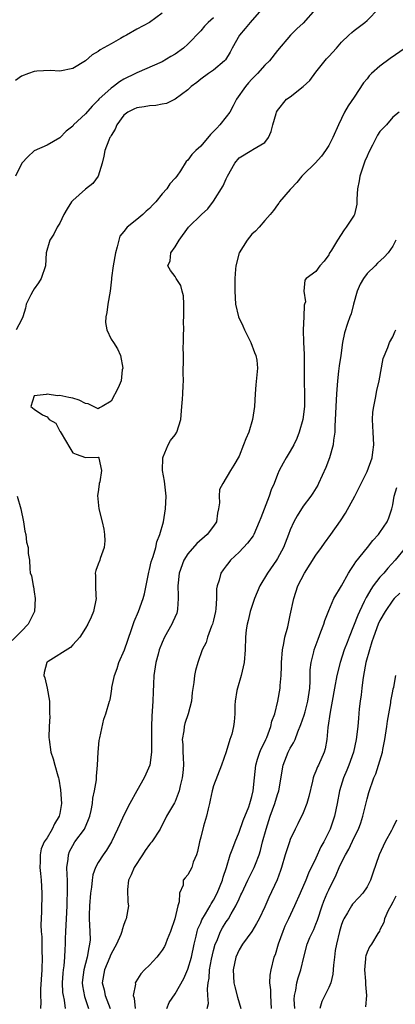
# Model space of a CAD drawing. Units: inches. Extents: x 2631000 to 2634000, y 1497000 to 1500000.
# Drawn here: x 2631181 to 2631239, y 1497302 to 1497455 of the extents above; entities that cross this region are included whole.
import ezdxf

# ---------------------------------------------------------------- set-up
doc = ezdxf.new("R2010")
doc.units = ezdxf.units.IN
doc.header["$MEASUREMENT"] = 0
doc.layers.add('LD26311497_2ft', color=182, linetype='Continuous')

msp = doc.modelspace()

# ---------------------------------------------------------------- linework, layer by layer
at = {"layer": 'LD26311497_2ft'}
for points, elevation in [([(2631226.91, 1497457.09), (2631225, 1497454.87), (2631224.01, 1497453.99), (2631223.03, 1497453), (2631221, 1497450.62), (2631219.77, 1497449), (2631219, 1497448.33), (2631217.89, 1497447), (2631217, 1497446.15), (2631216.46, 1497445.54), (2631216, 1497445), (2631214.59, 1497443), (2631214.05, 1497441.95), (2631213.54, 1497441), (2631213, 1497440.23), (2631212.01, 1497439), (2631211.5, 1497438.5), (2631211, 1497437.94), (2631210.51, 1497437.49), (2631209, 1497435.68), (2631208.23, 1497435), (2631207.64, 1497434.36), (2631207, 1497433.46), (2631206.73, 1497433.27), (2631205.82, 1497431.82), (2631205.25, 1497431), (2631205, 1497430.68), (2631204.19, 1497429.81), (2631203.7, 1497429), (2631203, 1497428.24), (2631201.97, 1497427), (2631201.51, 1497426.49), (2631201, 1497425.91), (2631200.5, 1497425.5), (2631199.97, 1497425), (2631199, 1497424.2), (2631197.49, 1497423), (2631197, 1497422.33), (2631196.39, 1497421.61), (2631196.21, 1497421), (2631195.97, 1497419.97), (2631195.67, 1497419), (2631195.32, 1497417), (2631195.09, 1497415.09), (2631195.08, 1497414.92), (2631194.83, 1497413), (2631194.47, 1497411), (2631194.32, 1497409.68), (2631194.16, 1497409), (2631194.13, 1497408.13), (2631194.34, 1497407), (2631195, 1497405.52), (2631195.37, 1497405), (2631196.01, 1497404.01), (2631196.46, 1497403), (2631196.81, 1497401), (2631196.75, 1497400.75), (2631196.58, 1497399), (2631196.08, 1497397.92), (2631195, 1497395.82), (2631193.59, 1497395), (2631193.2, 1497394.8), (2631193, 1497394.64), (2631191.43, 1497395.43), (2631191, 1497395.48), (2631190, 1497396), (2631189, 1497396.29), (2631188.39, 1497396.39), (2631187, 1497396.74), (2631186.65, 1497396.65), (2631185, 1497396.94), (2631184.87, 1497396.87), (2631183, 1497396.69), (2631182.44, 1497395), (2631183, 1497394.58), (2631184.27, 1497393.73), (2631185, 1497393.4), (2631185.35, 1497393), (2631186.39, 1497392.39), (2631187, 1497391.14), (2631187.1, 1497391.1), (2631187.1, 1497391), (2631187.18, 1497390.82), (2631188.53, 1497388.53), (2631189, 1497387.77), (2631189.54, 1497387.54), (2631191, 1497387.05), (2631193, 1497387.11), (2631193.06, 1497387.06), (2631193.08, 1497387), (2631193.06, 1497386.94), (2631193.5, 1497385), (2631193.26, 1497383.26), (2631193.15, 1497383), (2631193.13, 1497382.87), (2631193, 1497381.68), (2631192.87, 1497381.13), (2631193, 1497380.09), (2631193.09, 1497379), (2631193.61, 1497377), (2631193.85, 1497375.85), (2631193.99, 1497375), (2631194, 1497374), (2631193.9, 1497373), (2631193.28, 1497371.28), (2631193.22, 1497371), (2631193, 1497370.39), (2631192.61, 1497369.39), (2631192.52, 1497369), (2631192.59, 1497368.59), (2631192.55, 1497367), (2631192.61, 1497365.39), (2631192.66, 1497365), (2631192.26, 1497363), (2631191.88, 1497362.12), (2631191.35, 1497361), (2631191, 1497360.37), (2631190.11, 1497359), (2631189, 1497357.77), (2631188.65, 1497357.35), (2631185.16, 1497355.16), (2631185, 1497355.05), (2631184.95, 1497355), (2631184.54, 1497353.47), (2631184.49, 1497353), (2631184.63, 1497352.63), (2631185.01, 1497351.01), (2631185.4, 1497349), (2631185.4, 1497347), (2631185.43, 1497346.57), (2631185.3, 1497345), (2631185.29, 1497343.29), (2631185.32, 1497343), (2631185.61, 1497341), (2631185.97, 1497339.97), (2631186.19, 1497339), (2631186.66, 1497337.34), (2631186.78, 1497337), (2631186.82, 1497336.82), (2631187.12, 1497335.12), (2631187.23, 1497333), (2631187, 1497331.46), (2631186.91, 1497331), (2631186.18, 1497329.82), (2631185.79, 1497329), (2631185, 1497327.62), (2631184.56, 1497327), (2631184.08, 1497325.92), (2631183.91, 1497325), (2631183.93, 1497323.93), (2631183.88, 1497323), (2631183.95, 1497322.05), (2631184.05, 1497321), (2631184.16, 1497319), (2631184.13, 1497316.13), (2631184.03, 1497313.97), (2631184.08, 1497313), (2631184.17, 1497312.17), (2631184.2, 1497309.8), (2631184.25, 1497309), (2631184.18, 1497307), (2631183.98, 1497303.98), (2631183.96, 1497303), (2631184.01, 1497301.98), (2631183.96, 1497301)], 8890), ([(2631187.89, 1497301), (2631187.7, 1497302.3), (2631187.54, 1497303), (2631187.48, 1497303.48), (2631187.41, 1497305), (2631187.5, 1497306.5), (2631187.54, 1497307), (2631187.65, 1497307.65), (2631187.76, 1497309), (2631187.81, 1497310.19), (2631187.87, 1497311), (2631187.88, 1497311.88), (2631187.92, 1497313), (2631187.99, 1497314.01), (2631188.01, 1497315), (2631188.12, 1497317), (2631188.13, 1497317.87), (2631188.19, 1497319), (2631188.2, 1497320.2), (2631188.17, 1497321), (2631188.12, 1497321.88), (2631188.11, 1497323), (2631188.28, 1497324.28), (2631188.33, 1497325), (2631188.51, 1497325.49), (2631189, 1497326.44), (2631189.34, 1497327), (2631190.82, 1497329), (2631191.49, 1497330.51), (2631191.67, 1497331), (2631191.89, 1497331.89), (2631192.1, 1497333), (2631192.17, 1497333.83), (2631192.42, 1497335), (2631192.7, 1497336.7), (2631192.72, 1497337), (2631192.71, 1497337.29), (2631192.89, 1497339), (2631192.96, 1497341.04), (2631193.15, 1497342.85), (2631193.26, 1497343.26), (2631193.85, 1497346.15), (2631194.17, 1497347), (2631194.73, 1497349), (2631194.83, 1497349.17), (2631195, 1497350.18), (2631195.1, 1497350.9), (2631195.11, 1497351.11), (2631195.53, 1497353), (2631195.94, 1497354.06), (2631196.23, 1497355), (2631197.07, 1497357), (2631198.19, 1497360.19), (2631198.58, 1497361.42), (2631199.26, 1497363), (2631200.02, 1497365), (2631200.23, 1497365.77), (2631200.88, 1497369.12), (2631201, 1497369.54), (2631201.26, 1497370.74), (2631201.59, 1497371.59), (2631201.97, 1497373), (2631202.14, 1497373.86), (2631202.63, 1497375), (2631203.17, 1497377), (2631203.49, 1497379), (2631203.58, 1497381), (2631203.34, 1497383.34), (2631203.04, 1497385), (2631203.06, 1497387), (2631203.13, 1497387.13), (2631203.9, 1497389), (2631204.28, 1497389.72), (2631205, 1497390.6), (2631205.28, 1497391), (2631205.92, 1497393), (2631206.06, 1497395), (2631206.17, 1497396.17), (2631206.19, 1497397), (2631206.28, 1497398.28), (2631206.29, 1497399), (2631206.26, 1497400.26), (2631206.28, 1497401), (2631206.32, 1497401.68), (2631206.29, 1497403), (2631206.28, 1497404.28), (2631206.31, 1497405), (2631206.29, 1497406.29), (2631206.34, 1497407), (2631206.32, 1497408.32), (2631206.37, 1497409), (2631206.37, 1497411), (2631206.3, 1497412.3), (2631206.13, 1497413), (2631205.89, 1497413.89), (2631205.17, 1497415), (2631205.12, 1497415.12), (2631205, 1497415.3), (2631204.27, 1497416.27), (2631203.85, 1497417), (2631204.22, 1497417.78), (2631204.34, 1497419), (2631205, 1497419.94), (2631205.63, 1497421), (2631207.1, 1497423), (2631209.11, 1497425), (2631210.11, 1497425.89), (2631211, 1497427.07), (2631212.53, 1497429.47), (2631213, 1497430.58), (2631213.21, 1497431), (2631214.35, 1497433), (2631215, 1497433.84), (2631217, 1497435.04), (2631217.16, 1497435.16), (2631219, 1497436.23), (2631219.57, 1497437), (2631220.03, 1497437.97), (2631220.28, 1497439), (2631220.77, 1497440.77), (2631220.85, 1497441), (2631221, 1497441.22), (2631222.41, 1497443), (2631223, 1497443.4), (2631225, 1497444.97), (2631226.05, 1497445.95), (2631227, 1497447.24), (2631228.68, 1497449.32), (2631229, 1497449.7), (2631230.2, 1497451), (2631231, 1497451.91), (2631232.15, 1497453), (2631232.59, 1497453.41), (2631233, 1497453.75), (2631234.65, 1497455), (2631235, 1497455.32), (2631236.81, 1497457.19)], 8892), ([(2631203, 1497456.45), (2631201.01, 1497455), (2631199, 1497453.94), (2631197.4, 1497453), (2631197, 1497452.79), (2631196.48, 1497452.48), (2631195, 1497451.68), (2631193.3, 1497450.7), (2631193, 1497450.44), (2631192.05, 1497449.95), (2631191, 1497448.99), (2631189, 1497447.81), (2631187, 1497447.38), (2631185.49, 1497447.49), (2631183.39, 1497447.39), (2631183, 1497447.32), (2631182.09, 1497447), (2631181, 1497446.59), (2631180.07, 1497445.93)], 8884), ([(2631211, 1497455.71), (2631210.16, 1497455), (2631209.59, 1497454.41), (2631209, 1497453.7), (2631207, 1497451.59), (2631206.32, 1497451), (2631205, 1497450.03), (2631204.34, 1497449.66), (2631203, 1497448.84), (2631199, 1497447.11), (2631198.81, 1497447), (2631197, 1497446.14), (2631196.29, 1497445.71), (2631195.36, 1497445), (2631195, 1497444.75), (2631193.11, 1497443), (2631193, 1497442.88), (2631192.06, 1497441.94), (2631191, 1497440.73), (2631189.15, 1497439), (2631189, 1497438.82), (2631188, 1497438), (2631187, 1497436.98), (2631185, 1497435.84), (2631183, 1497434.94), (2631181.99, 1497434.01), (2631181.07, 1497433), (2631180.09, 1497431)], 8886), ([(2631218.5, 1497457), (2631216.73, 1497455), (2631215.96, 1497454.04), (2631215.08, 1497453), (2631213.92, 1497451), (2631213.62, 1497450.38), (2631212.85, 1497449.15), (2631212.7, 1497449), (2631211, 1497447.52), (2631210.21, 1497447), (2631209, 1497446.14), (2631208.39, 1497445.61), (2631207.52, 1497445), (2631207, 1497444.49), (2631205, 1497443.01), (2631203.68, 1497442.32), (2631203, 1497442.25), (2631201.98, 1497442.02), (2631201, 1497441.99), (2631200.16, 1497441.84), (2631199, 1497441.68), (2631198.53, 1497441.47), (2631197.64, 1497441), (2631197, 1497440.49), (2631195.91, 1497439), (2631195.65, 1497438.35), (2631195, 1497437.33), (2631194.89, 1497437.11), (2631194.8, 1497437), (2631194.63, 1497436.63), (2631194.01, 1497435), (2631193.89, 1497434.11), (2631193.62, 1497433), (2631192.99, 1497431), (2631192.15, 1497429.85), (2631191, 1497428.95), (2631189, 1497427.19), (2631188.83, 1497427), (2631188.13, 1497425.87), (2631187.62, 1497425), (2631187, 1497423.63), (2631186.6, 1497423), (2631186.08, 1497421.92), (2631185.45, 1497421), (2631184.86, 1497419), (2631184.73, 1497417), (2631184.07, 1497415), (2631183.65, 1497414.35), (2631183, 1497413.4), (2631182.76, 1497413), (2631182.47, 1497412.47), (2631181.74, 1497411), (2631181.64, 1497410.36), (2631181.21, 1497409), (2631181, 1497408.54), (2631180.18, 1497407)], 8888), ([(2631240.93, 1497451), (2631238.61, 1497449.39), (2631237, 1497448.19), (2631235.68, 1497447), (2631235.33, 1497446.67), (2631235, 1497446.2), (2631234.43, 1497445.57), (2631233, 1497443.34), (2631232.02, 1497441.98), (2631231.49, 1497441), (2631230.53, 1497439), (2631229.63, 1497437), (2631229, 1497435.76), (2631228.52, 1497435), (2631227.88, 1497434.12), (2631226.88, 1497433), (2631225, 1497431.2), (2631224.81, 1497431), (2631224, 1497430), (2631223.06, 1497429), (2631223, 1497428.9), (2631221.33, 1497427), (2631221.21, 1497426.79), (2631221, 1497426.52), (2631220.36, 1497425.64), (2631219.85, 1497425), (2631219, 1497424.07), (2631218.14, 1497423), (2631217.58, 1497422.42), (2631217, 1497421.91), (2631216.26, 1497421), (2631215, 1497419), (2631214.5, 1497417), (2631214.44, 1497416.44), (2631214.34, 1497415), (2631214.32, 1497414.32), (2631214.32, 1497413), (2631214.44, 1497411), (2631214.89, 1497409), (2631215.59, 1497407.59), (2631215.84, 1497407), (2631216.85, 1497405), (2631217.43, 1497403.43), (2631217.63, 1497403), (2631217.75, 1497402.25), (2631217.88, 1497401), (2631217.61, 1497398.39), (2631217.49, 1497397), (2631217.39, 1497395), (2631217.11, 1497393), (2631216.53, 1497391), (2631216.06, 1497389.94), (2631215.7, 1497389), (2631215, 1497387.25), (2631214.17, 1497385.83), (2631213.65, 1497385), (2631212.48, 1497383), (2631211.96, 1497382.04), (2631211.87, 1497381), (2631211.95, 1497379.95), (2631211.8, 1497379), (2631211.64, 1497378.36), (2631211.47, 1497377), (2631211, 1497376.3), (2631210.03, 1497375), (2631208.37, 1497373.63), (2631207, 1497371.97), (2631206.39, 1497371), (2631205.64, 1497369), (2631205.46, 1497367.46), (2631205.42, 1497367), (2631205.46, 1497365.46), (2631205.5, 1497365), (2631205.35, 1497363.35), (2631205.34, 1497363), (2631205.25, 1497362.75), (2631204.65, 1497361.35), (2631204.49, 1497361), (2631203.36, 1497359), (2631203, 1497358.17), (2631202.53, 1497357), (2631202.34, 1497356.34), (2631201.98, 1497355), (2631201.69, 1497353), (2631201.64, 1497351.64), (2631201.55, 1497350.45), (2631201.51, 1497349), (2631201.42, 1497347.42), (2631201.35, 1497346.65), (2631201.31, 1497345), (2631201.3, 1497343.3), (2631201.3, 1497343), (2631201.32, 1497342.68), (2631201.29, 1497341), (2631201.05, 1497339), (2631200.42, 1497337.58), (2631200.18, 1497337), (2631199, 1497335), (2631197.91, 1497333), (2631197, 1497331.17), (2631196.31, 1497329.69), (2631196.02, 1497329), (2631195.09, 1497327), (2631194.29, 1497325.71), (2631193.78, 1497325), (2631193, 1497323.77), (2631192.59, 1497323), (2631192.17, 1497321.83), (2631192.04, 1497321), (2631191.92, 1497319.92), (2631191.77, 1497319), (2631191.61, 1497317), (2631191.58, 1497315.58), (2631191.58, 1497315), (2631191.68, 1497313), (2631191.71, 1497311.71), (2631191.65, 1497311), (2631191.5, 1497310.5), (2631191.27, 1497309), (2631190.73, 1497307), (2631190.53, 1497305.47), (2631190.48, 1497305), (2631190.53, 1497304.53), (2631190.83, 1497302.83), (2631191.46, 1497301)], 8894), ([(2631240.01, 1497441), (2631239, 1497440.19), (2631238.02, 1497439), (2631237, 1497437.94), (2631236.61, 1497437.39), (2631235.85, 1497435.85), (2631235.25, 1497434.75), (2631235, 1497434.13), (2631234.65, 1497433.35), (2631234.52, 1497433), (2631233.85, 1497431), (2631233.76, 1497430.24), (2631233.51, 1497429), (2631233.37, 1497427.37), (2631233.4, 1497427), (2631233.4, 1497426.6), (2631233.05, 1497425), (2631233, 1497424.9), (2631231.74, 1497423), (2631231.4, 1497422.6), (2631230.37, 1497421), (2631229.42, 1497419.42), (2631229.09, 1497418.91), (2631229, 1497418.72), (2631228.29, 1497417.71), (2631227.63, 1497417), (2631227, 1497416.07), (2631225.48, 1497415), (2631225.25, 1497414.75), (2631225.13, 1497413), (2631225.35, 1497411.35), (2631225.24, 1497411), (2631225.17, 1497410.83), (2631225.12, 1497409), (2631225.02, 1497406.98), (2631225.06, 1497405), (2631225.17, 1497403.17), (2631225.18, 1497401), (2631225.16, 1497398.84), (2631225.21, 1497397), (2631225.2, 1497395), (2631224.94, 1497393), (2631224.37, 1497391), (2631224.01, 1497389.99), (2631223.54, 1497389), (2631223, 1497388.01), (2631222.37, 1497387), (2631221.86, 1497386.14), (2631221.27, 1497385), (2631221, 1497384.38), (2631220.47, 1497383), (2631220.03, 1497381.97), (2631219.71, 1497381), (2631218.38, 1497377.62), (2631218.16, 1497377), (2631217.3, 1497375), (2631217.19, 1497374.81), (2631216.33, 1497373.67), (2631215, 1497372.28), (2631213.67, 1497371), (2631213.37, 1497370.63), (2631213, 1497370.11), (2631212.51, 1497369.49), (2631212.16, 1497369), (2631211.86, 1497367.86), (2631211.56, 1497367), (2631211.47, 1497366.53), (2631211.47, 1497365), (2631211.39, 1497363.39), (2631211.32, 1497363), (2631211, 1497361.63), (2631210.83, 1497361), (2631210.69, 1497360.69), (2631210.05, 1497359), (2631209.83, 1497358.17), (2631209.24, 1497357), (2631208.56, 1497355), (2631208.21, 1497353.79), (2631208.03, 1497353), (2631207.92, 1497351.92), (2631207.65, 1497350.35), (2631207.55, 1497349), (2631207.05, 1497347), (2631206.51, 1497345.49), (2631206.4, 1497345), (2631206.35, 1497344.35), (2631206.11, 1497343), (2631206.19, 1497342.19), (2631206.2, 1497341), (2631206.25, 1497340.25), (2631206.31, 1497339), (2631206.21, 1497337.79), (2631206.12, 1497337), (2631205.78, 1497335.78), (2631205.62, 1497335), (2631205, 1497333.31), (2631204.9, 1497333.1), (2631204.57, 1497332.57), (2631203.66, 1497331), (2631203.43, 1497330.57), (2631203, 1497329.66), (2631202.65, 1497329), (2631201.36, 1497327), (2631201.18, 1497326.82), (2631201, 1497326.6), (2631200.32, 1497325.68), (2631199.91, 1497325), (2631198.58, 1497323), (2631198.14, 1497321.86), (2631197.72, 1497321), (2631197.55, 1497319.55), (2631197.6, 1497317.6), (2631197.7, 1497317), (2631197.38, 1497315), (2631197.25, 1497314.75), (2631197, 1497314.1), (2631196.72, 1497313.28), (2631196.69, 1497313), (2631196.51, 1497312.51), (2631195.86, 1497311), (2631195, 1497309.54), (2631194.84, 1497309.16), (2631194.78, 1497309), (2631193.96, 1497307), (2631193.63, 1497305), (2631193.9, 1497303.9), (2631194.07, 1497303), (2631194.83, 1497301)], 8896), ([(2631239.48, 1497421), (2631239, 1497420.06), (2631238.29, 1497419), (2631237.65, 1497418.35), (2631236.61, 1497417.39), (2631236.24, 1497417), (2631235, 1497415.76), (2631234.42, 1497415), (2631233.89, 1497414.11), (2631233.43, 1497413), (2631232.88, 1497411), (2631232.51, 1497409.49), (2631232.32, 1497409), (2631231.95, 1497407.95), (2631231.49, 1497406.51), (2631231.16, 1497405), (2631230.89, 1497403), (2631230.63, 1497401.37), (2631230.55, 1497400.55), (2631230.35, 1497399), (2631230.32, 1497398.32), (2631230.21, 1497397), (2631230.11, 1497395), (2631230.08, 1497393.92), (2631229.95, 1497391.95), (2631229.96, 1497391), (2631229.77, 1497389.77), (2631229.71, 1497389), (2631229.12, 1497387), (2631228.53, 1497385.47), (2631227.43, 1497383), (2631227.28, 1497382.72), (2631226.53, 1497381.47), (2631226.21, 1497381), (2631225, 1497379.43), (2631224.05, 1497377.95), (2631223.55, 1497377), (2631223, 1497375.76), (2631222.72, 1497375), (2631221.95, 1497373), (2631221, 1497371.26), (2631220.84, 1497371), (2631219.44, 1497369), (2631218.26, 1497367), (2631217.41, 1497365), (2631217, 1497363.79), (2631216.75, 1497363), (2631216.41, 1497361.59), (2631216.24, 1497361), (2631216.11, 1497360.11), (2631215.98, 1497359), (2631215.94, 1497357), (2631215.78, 1497355), (2631215.65, 1497354.35), (2631215.32, 1497353), (2631214.74, 1497351), (2631214.66, 1497350.66), (2631214.41, 1497349), (2631214.34, 1497348.34), (2631214.35, 1497347), (2631214.22, 1497345.78), (2631214.13, 1497345), (2631213.84, 1497343.84), (2631213.56, 1497343), (2631213, 1497341.08), (2631212.24, 1497339), (2631211, 1497335.76), (2631210.8, 1497335), (2631210.46, 1497333.54), (2631210.36, 1497333), (2631210.16, 1497332.16), (2631209.91, 1497331), (2631209.44, 1497329.44), (2631209, 1497327.74), (2631208.79, 1497327), (2631208.51, 1497325.49), (2631208.32, 1497325), (2631207.84, 1497323.84), (2631207.59, 1497323), (2631207, 1497321.85), (2631206.59, 1497321.41), (2631206.28, 1497321), (2631206.24, 1497320.24), (2631205.67, 1497319), (2631205.64, 1497317.64), (2631205.41, 1497317), (2631204.95, 1497315), (2631204.28, 1497313), (2631203.77, 1497311.77), (2631203.49, 1497311), (2631203.34, 1497310.66), (2631203, 1497310.11), (2631202.53, 1497309.47), (2631202.14, 1497309), (2631201, 1497307.75), (2631200.24, 1497307), (2631199.63, 1497306.37), (2631198.84, 1497305.16), (2631198.77, 1497305), (2631198.79, 1497304.79), (2631198.47, 1497303), (2631198.61, 1497302.61), (2631198.78, 1497301)], 8898), ([(2631203.7, 1497301), (2631204.08, 1497301.92), (2631205, 1497303.28), (2631206.34, 1497305.66), (2631207, 1497307.13), (2631207.54, 1497309), (2631207.96, 1497311), (2631208.29, 1497312.29), (2631208.44, 1497313), (2631208.57, 1497313.43), (2631209, 1497314.35), (2631209.19, 1497314.81), (2631209.76, 1497315.76), (2631210.47, 1497317), (2631210.65, 1497317.35), (2631211, 1497317.9), (2631211.57, 1497319), (2631212.38, 1497321), (2631212.5, 1497321.5), (2631213.01, 1497323.01), (2631213.62, 1497325), (2631214.04, 1497326.04), (2631214.38, 1497327), (2631215, 1497328.51), (2631215.64, 1497330.36), (2631216.5, 1497332.5), (2631216.69, 1497333), (2631217, 1497334.07), (2631217.21, 1497335), (2631217.39, 1497337), (2631217.6, 1497339), (2631217.9, 1497339.9), (2631218.22, 1497341), (2631218.44, 1497341.56), (2631219, 1497342.62), (2631219.19, 1497343), (2631219.33, 1497343.33), (2631219.98, 1497345), (2631220.13, 1497345.87), (2631220.56, 1497347), (2631221.07, 1497349), (2631221.4, 1497351), (2631221.41, 1497351.41), (2631221.55, 1497353), (2631221.62, 1497354.38), (2631221.61, 1497355), (2631221.76, 1497357), (2631222, 1497358), (2631222.14, 1497359), (2631222.59, 1497360.59), (2631223, 1497362.44), (2631223.54, 1497365), (2631224.2, 1497367), (2631225.21, 1497369), (2631227, 1497371.81), (2631227.86, 1497373), (2631228.32, 1497373.68), (2631229.31, 1497375), (2631230.84, 1497377.16), (2631231.63, 1497378.37), (2631233.09, 1497381), (2631235, 1497384.88), (2631235.8, 1497387), (2631235.88, 1497387.88), (2631236.05, 1497389), (2631235.93, 1497391), (2631235.91, 1497391.92), (2631235.84, 1497393), (2631235.9, 1497394.1), (2631236.03, 1497395), (2631236.33, 1497396.33), (2631236.51, 1497397.49), (2631236.86, 1497399), (2631237.5, 1497402.5), (2631238.25, 1497404.25), (2631238.5, 1497405), (2631239, 1497405.91), (2631239.32, 1497406.68), (2631239.49, 1497407)], 8900), ([(2631210.01, 1497301), (2631210.22, 1497301.78), (2631210.14, 1497303), (2631210.04, 1497304.04), (2631210.16, 1497305), (2631210.31, 1497305.69), (2631210.38, 1497307), (2631210.69, 1497308.69), (2631211, 1497310.02), (2631211.27, 1497311), (2631211.5, 1497311.5), (2631212.11, 1497313), (2631212.42, 1497313.58), (2631213, 1497314.5), (2631213.21, 1497314.79), (2631213.34, 1497315), (2631213.76, 1497315.76), (2631214.5, 1497317), (2631215, 1497318.13), (2631215.29, 1497318.71), (2631215.41, 1497319), (2631216.37, 1497321), (2631216.56, 1497321.44), (2631217.35, 1497323), (2631217.54, 1497323.54), (2631218.12, 1497325), (2631218.34, 1497325.66), (2631218.67, 1497327), (2631219.21, 1497329), (2631219.87, 1497331), (2631220.59, 1497333), (2631221, 1497334.4), (2631221.22, 1497335), (2631221.87, 1497339), (2631222.67, 1497341), (2631223, 1497341.65), (2631223.51, 1497342.49), (2631223.74, 1497343), (2631224.17, 1497344.17), (2631224.67, 1497345.33), (2631225.19, 1497346.81), (2631225.3, 1497347.3), (2631225.76, 1497349), (2631226.03, 1497351), (2631226.12, 1497352.12), (2631226.12, 1497353.88), (2631226.27, 1497355), (2631226.67, 1497356.67), (2631226.72, 1497357), (2631227.34, 1497358.66), (2631227.79, 1497359.79), (2631228.25, 1497361), (2631228.41, 1497361.59), (2631229, 1497363.15), (2631229.79, 1497365), (2631231, 1497367.01), (2631232.11, 1497369), (2631232.45, 1497369.55), (2631233, 1497370.33), (2631233.24, 1497370.76), (2631235.07, 1497373), (2631235.91, 1497374.09), (2631236.77, 1497375), (2631237, 1497375.31), (2631238.12, 1497377), (2631238.38, 1497377.62), (2631238.85, 1497379), (2631239, 1497379.66), (2631239.25, 1497381), (2631239.66, 1497382.34)], 8902), ([(2631180.35, 1497381), (2631180.89, 1497379), (2631181.32, 1497377), (2631181.54, 1497375.54), (2631181.7, 1497375), (2631181.8, 1497373.8), (2631182.06, 1497373), (2631182.06, 1497372.06), (2631182.25, 1497371), (2631182.29, 1497369.71), (2631182.38, 1497369), (2631182.59, 1497368.59), (2631182.8, 1497367), (2631182.86, 1497366.86), (2631183, 1497366.06), (2631183.16, 1497365), (2631183.05, 1497363), (2631182.38, 1497361.62), (2631182.05, 1497361), (2631181, 1497359.89), (2631179.54, 1497358.46)], 8888), ([(2631241.01, 1497373), (2631239.39, 1497371), (2631238.23, 1497369.78), (2631237.59, 1497369), (2631237, 1497368.36), (2631235.96, 1497367), (2631235.57, 1497366.43), (2631235, 1497365.42), (2631234.84, 1497365.16), (2631234.56, 1497364.56), (2631233.8, 1497363), (2631233.56, 1497362.44), (2631232.18, 1497359), (2631231.86, 1497358.14), (2631231.44, 1497357), (2631230.78, 1497355), (2631230.27, 1497353), (2631229.89, 1497351), (2631229.55, 1497349), (2631229.24, 1497347.24), (2631228.86, 1497344.86), (2631228.69, 1497343), (2631228.44, 1497341.56), (2631228.28, 1497341), (2631227.39, 1497339), (2631227.26, 1497338.74), (2631227, 1497338.06), (2631226.67, 1497337.33), (2631226.58, 1497337), (2631226.48, 1497336.48), (2631225.91, 1497334.09), (2631225.58, 1497333), (2631225, 1497331.55), (2631224.19, 1497329.81), (2631223.78, 1497329), (2631223, 1497327.36), (2631222.86, 1497327), (2631222.21, 1497325), (2631221.64, 1497323), (2631221.48, 1497322.52), (2631220.94, 1497321.06), (2631219.66, 1497318.34), (2631219, 1497316.87), (2631218.11, 1497315), (2631217.74, 1497314.26), (2631216.97, 1497313.03), (2631215.52, 1497311), (2631215, 1497310.12), (2631214.51, 1497309), (2631214.08, 1497307), (2631214.18, 1497305), (2631214.34, 1497304.34), (2631214.77, 1497302.77), (2631215.28, 1497301)], 8904), ([(2631240.13, 1497365.87), (2631239.21, 1497365), (2631239, 1497364.76), (2631237.84, 1497363), (2631237, 1497361.57), (2631236.75, 1497361), (2631235.99, 1497359), (2631235.76, 1497358.24), (2631235.35, 1497357), (2631234.81, 1497355), (2631234.43, 1497353), (2631234.32, 1497352.32), (2631234.15, 1497351), (2631234.05, 1497349.95), (2631233.91, 1497349), (2631233.78, 1497347.78), (2631233.67, 1497346.33), (2631233.53, 1497345), (2631233.28, 1497343), (2631232.85, 1497341), (2631232.13, 1497339), (2631231.81, 1497338.19), (2631231.29, 1497337), (2631230.69, 1497335), (2631230.34, 1497333), (2631229.91, 1497331), (2631229.21, 1497329), (2631228.24, 1497327), (2631227.79, 1497326.21), (2631227, 1497324.47), (2631225.86, 1497322.14), (2631225.41, 1497321), (2631224.53, 1497319), (2631223.65, 1497317), (2631222.73, 1497315), (2631222.17, 1497313.83), (2631221.81, 1497313), (2631221.08, 1497311), (2631220.62, 1497309.38), (2631220.45, 1497309), (2631219.94, 1497307), (2631219.8, 1497306.2), (2631219.77, 1497305), (2631219.9, 1497303.9), (2631219.88, 1497303), (2631220.03, 1497301)], 8906), ([(2631223.7, 1497301), (2631223.61, 1497302.39), (2631223.63, 1497303), (2631223.84, 1497303.84), (2631224.01, 1497305), (2631224.22, 1497305.78), (2631224.66, 1497307), (2631225.09, 1497309), (2631225.61, 1497311), (2631226.07, 1497312.08), (2631226.5, 1497313), (2631226.67, 1497313.33), (2631227, 1497314.14), (2631227.24, 1497314.76), (2631227.98, 1497317), (2631228.26, 1497317.74), (2631228.78, 1497319), (2631229, 1497319.5), (2631230.16, 1497321.84), (2631230.64, 1497323), (2631231, 1497323.77), (2631231.63, 1497325), (2631232.13, 1497325.87), (2631233, 1497327.7), (2631233.65, 1497329), (2631234.01, 1497329.99), (2631234.35, 1497331), (2631235, 1497333.74), (2631235.26, 1497334.74), (2631236.06, 1497337), (2631236.35, 1497337.65), (2631236.8, 1497339), (2631237.38, 1497341), (2631237.45, 1497341.45), (2631237.78, 1497343), (2631238.08, 1497345), (2631238.16, 1497345.84), (2631238.7, 1497348.7), (2631238.73, 1497349), (2631239, 1497350.57), (2631239.07, 1497350.93), (2631239.15, 1497351.15), (2631239.49, 1497353)], 8908), ([(2631239.61, 1497330.39), (2631239, 1497329.22), (2631238.8, 1497328.8), (2631237.82, 1497327), (2631236.88, 1497325), (2631235.88, 1497322.12), (2631235.54, 1497321), (2631235, 1497320), (2631234.33, 1497319), (2631233.68, 1497318.33), (2631232.72, 1497317.28), (2631232.54, 1497317), (2631231.92, 1497315.92), (2631231.34, 1497315), (2631231.24, 1497314.76), (2631231, 1497314.08), (2631230.67, 1497313), (2631230.2, 1497311), (2631230.03, 1497310.03), (2631229.88, 1497309), (2631229.73, 1497307.73), (2631229.66, 1497306.34), (2631229.32, 1497305), (2631229, 1497304.28), (2631228.37, 1497303), (2631227.93, 1497302.07), (2631227.61, 1497301)], 8910), ([(2631239.5, 1497318.5), (2631239, 1497317.59), (2631238.7, 1497317), (2631238.3, 1497316.3), (2631237.74, 1497315), (2631237.6, 1497314.4), (2631237, 1497313.24), (2631236.93, 1497313.07), (2631236.67, 1497312.67), (2631235.68, 1497311), (2631235.38, 1497310.62), (2631235, 1497309.77), (2631234.79, 1497309.21), (2631234.74, 1497309), (2631234.74, 1497308.75), (2631234.58, 1497307), (2631234.74, 1497305.26), (2631234.76, 1497305), (2631234.74, 1497304.74), (2631234.89, 1497303), (2631234.76, 1497301.24)], 8912)]:
    msp.add_lwpolyline(points, dxfattribs=dict(at, elevation=elevation))

doc.saveas('drawing.dxf')
